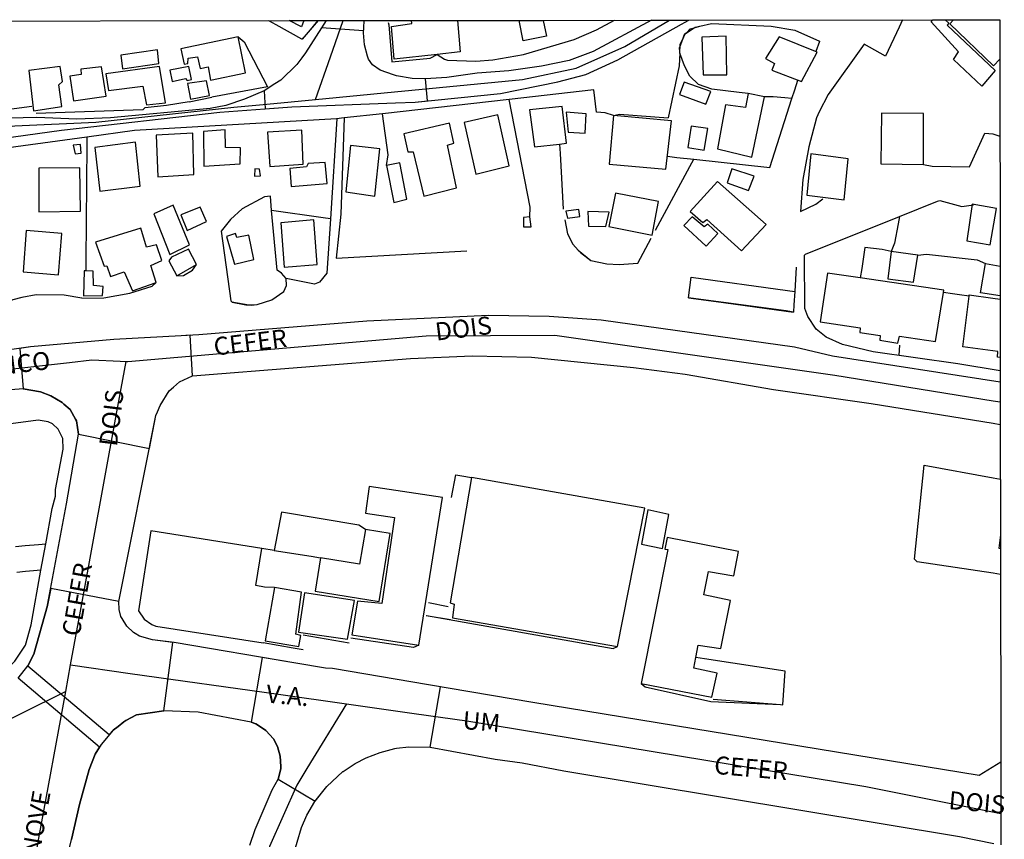
# Model space of a CAD drawing. Extents: x 183123 to 185537, y 1671509 to 1674286.
# Drawn here: x 185397 to 185534, y 1674172 to 1674286 of the extents above; entities that cross this region are included whole.
import ezdxf
from ezdxf.enums import TextEntityAlignment as Align

# ---------------------------------------------------------------- set-up
doc = ezdxf.new("R2010")
doc.units = 0
doc.header["$MEASUREMENT"] = 0
doc.layers.get('0').update_dxf_attribs({"linetype": 'CONTINUOUS'})
for name, color, linetype in [('V-CRUZAMENTO', 1, 'CONTINUOUS'), ('V-EDIFICACAO', 2, 'CONTINUOUS'), ('V-EDIFICACAO_IDENTIFICADA', 40, 'CONTINUOUS'), ('V-EIXO_DE_LOGRADOURO', 3, 'CONTINUOUS'), ('V-LOTE', 1, 'CONTINUOUS'), ('V-NOME_DOS_LOGRADOUROS', 7, 'CONTINUOUS'), ('V-QUADRA', 2, 'CONTINUOUS'), ('V-TESTADA', 210, 'CONTINUOUS'), ('X-LIMITE_5000', 1, 'CONTINUOUS')]:
    doc.layers.add(name, color=color, linetype=linetype)

# ---------------------------------------------------------------- blocks, each defined once
blk = doc.blocks.new('872GIIP_img_geo')
at = {"layer": 'V-CRUZAMENTO'}
for points in [[(185453.65, 1674277.81), (185451.82, 1674277.89), (185449.62, 1674278.24), (185449.2, 1674278.38), (185447.34, 1674279.01), (185446.28, 1674279.75), (185445.72, 1674280.57), (185445.6, 1674281), (185445.18, 1674282.55), (185445.01, 1674284.25), (185445.03, 1674284.51), (185439.18, 1674284.93), (185436.94, 1674281.43), (185436.44, 1674280.77), (185435.74, 1674279.83), (185433.52, 1674277.66), (185432.67, 1674277.11), (185431.17, 1674276.15), (185431.35, 1674273.65), (185435.05, 1674273.92), (185449.49, 1674274.47), (185452.23, 1674274.57), (185453.96, 1674274.74)], [(185417.96, 1674234.37), (185418.55, 1674234.88), (185419.4, 1674235.6), (185421.21, 1674236.46), (185420.9, 1674242.1), (185419.63, 1674242.03), (185410.22, 1674241.51), (185404.44, 1674240.99), (185398.64, 1674240.47), (185397.13, 1674240.26), (185397.63, 1674234.65), (185400.04, 1674234.22), (185401.47, 1674233.66), (185403.04, 1674232.73), (185403.28, 1674232.52), (185404.16, 1674231.77), (185404.9, 1674230.43), (185405.04, 1674230.17), (185405.3, 1674228.32), (185415.19, 1674226.35), (185416.1, 1674230.95), (185416.32, 1674231.45), (185416.7, 1674232.33)], [(185418.45, 1674199.33), (185415.65, 1674199.69), (185413.82, 1674200.18), (185413.22, 1674200.56), (185413, 1674200.7), (185412.03, 1674201.56), (185411.41, 1674202.63), (185411.23, 1674202.94), (185410.99, 1674203.89), (185410.95, 1674205.04), (185401.44, 1674206.83), (185401.01, 1674204.52), (185400.99, 1674204.45), (185399.11, 1674197.66), (185398.27, 1674196.07), (185409.61, 1674186.47), (185410.13, 1674187.08), (185410.83, 1674187.62), (185411.64, 1674188.24), (185411.9, 1674188.44), (185413.41, 1674189.25), (185417.2, 1674189.77)], [(185455.74, 1674193.13), (185454.07, 1674193.41), (185440.72, 1674195.68), (185439.75, 1674195.72), (185435.58, 1674196.43), (185430.89, 1674197.23), (185429.36, 1674188.22), (185430.05, 1674187.96), (185430.69, 1674187.54), (185431.41, 1674187.06), (185432.51, 1674185.87), (185433.06, 1674184.82), (185433.43, 1674183.48), (185433.49, 1674182.04), (185433.5, 1674181.71), (185433.15, 1674180.27), (185438.31, 1674177.21), (185439.9, 1674179.26), (185442.17, 1674181.33), (185442.18, 1674181.34), (185443.85, 1674182.46), (185445.41, 1674183.26), (185447.33, 1674183.99), (185449.41, 1674184.56), (185449.63, 1674184.58), (185451.35, 1674184.77), (185454.32, 1674184.73)]]:
    blk.add_lwpolyline(points, close=True, dxfattribs=at)
blk.add_lwpolyline([(185394.74, 1674170.81), (185403.62, 1674168.76), (185404.34, 1674171.87), (185405.47, 1674176.76), (185406.81, 1674181.63), (185407.65, 1674183.76), (185408.24, 1674184.74), (185396.89, 1674194.36)], dxfattribs=at)
at = {"layer": 'V-EDIFICACAO'}
for points in [[(185436.73, 1674285.93), (185436.38, 1674285.08), (185434.66, 1674285.93)], [(185458.15, 1674285.96), (185458.51, 1674281.57), (185455.31, 1674281.21), (185449.31, 1674280.55), (185448.91, 1674285.11), (185451.76, 1674285.52), (185451.74, 1674285.95)], [(185470.08, 1674285.97), (185470.52, 1674283.77), (185470.52, 1674283.77), (185467.28, 1674283.13), (185466.71, 1674285.97)], [(185526.07, 1674286.05), (185526.61, 1674285.6), (185526.38, 1674285.32), (185533.04, 1674278.99), (185531.19, 1674276.81), (185527.22, 1674280.51), (185527.92, 1674281.57), (185524.11, 1674285.77), (185524.38, 1674286.05)], [(185533.7, 1674280.58), (185532.83, 1674279.65), (185526.74, 1674285.48), (185527.23, 1674286.05)], [(185533.75, 1674247.58), (185533.75, 1674247.58), (185531.01, 1674248), (185531.68, 1674252.12), (185533.74, 1674251.73)], [(185533.76, 1674239.02), (185533.36, 1674239.06), (185533.4, 1674239.86), (185528.53, 1674240.51), (185529.41, 1674247.54), (185529.43, 1674247.72), (185532.74, 1674247.27), (185533.74, 1674247.14)]]:
    blk.add_lwpolyline(points, dxfattribs=at)
for points in [[(185419.58, 1674282.01), (185420.06, 1674279.87), (185420.55, 1674279.97), (185420.59, 1674280.72), (185421.92, 1674280.89), (185422.29, 1674279.26), (185423.37, 1674279.5), (185423.73, 1674277.63), (185428.58, 1674278.68), (185427.55, 1674283.67), (185419.58, 1674282.01)], [(185492.19, 1674283.64), (185492.36, 1674278.38), (185495.65, 1674278.4), (185495.58, 1674283.77), (185492.19, 1674283.64)], [(185506.04, 1674277.47), (185506.04, 1674277.47), (185508.26, 1674281.56), (185508.26, 1674281.56), (185502.95, 1674283.69), (185501.06, 1674280.64), (185502.31, 1674279.97), (185501.93, 1674279.05)], [(185411.21, 1674281.14), (185411.44, 1674279.23), (185416.51, 1674279.95), (185416.32, 1674281.84), (185411.21, 1674281.14)], [(185398.38, 1674278.98), (185399.07, 1674273.36), (185402.98, 1674273.98), (185402.59, 1674276.97), (185403.08, 1674277.43), (185402.78, 1674279.53), (185398.38, 1674278.98)], [(185405.62, 1674279.15), (185405.71, 1674278.41), (185404.11, 1674278.2), (185404.63, 1674274.78), (185409.19, 1674275.4), (185408.53, 1674279.48), (185405.62, 1674279.15)], [(185409.11, 1674278.52), (185409.48, 1674276.22), (185414.26, 1674276.79), (185414.8, 1674274.18), (185417.42, 1674274.49), (185416.62, 1674279.54), (185409.11, 1674278.52)], [(185418.05, 1674279.01), (185418.35, 1674277.47), (185420.21, 1674277.87), (185420.47, 1674277.58), (185421.08, 1674277.71), (185420.69, 1674279.55), (185418.05, 1674279.01)], [(185420.51, 1674277.15), (185420.93, 1674274.99), (185423.59, 1674275.5), (185423.15, 1674277.56), (185420.51, 1674277.15)], [(185489.73, 1674277.35), (185489.04, 1674275.64), (185492.74, 1674274.31), (185493.43, 1674276.05), (185489.73, 1674277.35)], [(185495.47, 1674274.22), (185494.34, 1674268.08), (185499.14, 1674266.93), (185500.89, 1674275.32), (185498.65, 1674275.76), (185498.25, 1674273.83), (185495.47, 1674274.22)], [(185472.35, 1674268.74), (185473.33, 1674268.85), (185472.73, 1674273.97), (185468.18, 1674273.5), (185468.87, 1674268.36)], [(185459.04, 1674271.72), (185460.69, 1674264.56), (185465.32, 1674265.69), (185463.77, 1674272.81), (185459.04, 1674271.72)], [(185473.27, 1674273.18), (185473.57, 1674270.38), (185475.93, 1674270.25), (185476.06, 1674272.96), (185473.27, 1674273.18)], [(185487.95, 1674271.98), (185487.95, 1674271.98), (185479.87, 1674272.71), (185479.87, 1674272.71), (185479.87, 1674272.71), (185479.24, 1674265.95), (185487.16, 1674265.26)], [(185517.19, 1674273.04), (185517.12, 1674265.98), (185523.04, 1674265.9), (185523.08, 1674273.01), (185517.19, 1674273.04)], [(185422.74, 1674270.51), (185422.79, 1674265.68), (185427.83, 1674265.98), (185427.89, 1674268.22), (185425.81, 1674268.24), (185425.77, 1674270.7), (185422.74, 1674270.51)], [(185431.66, 1674270.39), (185431.98, 1674265.61), (185436.64, 1674265.92), (185436.43, 1674270.65), (185431.66, 1674270.39)], [(185450.67, 1674270.18), (185451.23, 1674267.65), (185451.95, 1674267.64), (185453.45, 1674261.5), (185458, 1674262.66), (185456.73, 1674268.57), (185457.6, 1674268.84), (185457, 1674271.63), (185450.67, 1674270.18)], [(185490.68, 1674271.25), (185490.21, 1674268.26), (185492.5, 1674267.88), (185493, 1674270.91), (185490.68, 1674271.25)], [(185416.14, 1674269.97), (185416.37, 1674264.17), (185421.39, 1674264.52), (185421.25, 1674270.26), (185416.14, 1674269.97)], [(185404.59, 1674268.59), (185404.85, 1674267.37), (185405.71, 1674267.46), (185405.6, 1674268.66), (185404.59, 1674268.59)], [(185407.61, 1674268.27), (185408.29, 1674262.16), (185413.89, 1674262.89), (185413.24, 1674268.98), (185407.61, 1674268.27)], [(185443.21, 1674268.54), (185442.57, 1674262.06), (185446.6, 1674261.5), (185447.3, 1674268.08), (185443.21, 1674268.54)], [(185507.37, 1674267.38), (185506.82, 1674261.64), (185512.01, 1674260.99), (185512.57, 1674266.66), (185507.37, 1674267.38)], [(185399.8, 1674265.39), (185399.78, 1674259.32), (185405.61, 1674259.4), (185405.52, 1674265.41), (185399.8, 1674265.39)], [(185429.9, 1674265.27), (185429.83, 1674264.28), (185430.68, 1674264.3), (185430.55, 1674265.26), (185429.9, 1674265.27)], [(185434.78, 1674265.31), (185434.93, 1674262.84), (185439.96, 1674263.24), (185439.7, 1674266.15), (185437.32, 1674266.02), (185437.1, 1674265.55), (185434.78, 1674265.31)], [(185448.24, 1674265.75), (185448.24, 1674265.75), (185449.26, 1674260.59), (185451.05, 1674261.05), (185450.1, 1674266.12), (185450.1, 1674266.12), (185448.24, 1674265.75)], [(185496.34, 1674265.27), (185495.72, 1674263.35), (185498.66, 1674262.28), (185499.47, 1674264.28), (185496.34, 1674265.27)], [(185494.35, 1674263.53), (185490.55, 1674259.33), (185492.33, 1674257.79), (185492.86, 1674258.21), (185497.72, 1674253.87), (185501.15, 1674257.52), (185494.35, 1674263.53)], [(185480.13, 1674261.88), (185479.21, 1674257.24), (185485.25, 1674256.07), (185486.13, 1674260.73), (185480.13, 1674261.88)], [(185418.53, 1674260.24), (185415.8, 1674259.02), (185418.04, 1674253.35), (185420.79, 1674254.72), (185418.53, 1674260.24)], [(185419.59, 1674258.86), (185420.45, 1674256.71), (185423.16, 1674257.93), (185422.25, 1674259.95), (185419.59, 1674258.86)], [(185473.22, 1674259.38), (185473.44, 1674258.4), (185475.18, 1674258.65), (185475.05, 1674259.64), (185473.22, 1674259.38)], [(185529.86, 1674260.35), (185529.86, 1674260.35), (185529.09, 1674255.25), (185532.37, 1674254.69), (185533.22, 1674259.74), (185529.86, 1674260.35), (185529.86, 1674260.35)], [(185467.32, 1674258.5), (185467.31, 1674257.21), (185468.37, 1674257.23), (185468.2, 1674258.59), (185467.32, 1674258.5)], [(185476.28, 1674259.33), (185476.39, 1674257.29), (185478.8, 1674257.27), (185479.25, 1674259.24), (185476.28, 1674259.33)], [(185492.5, 1674257.2), (185490.84, 1674258.6), (185489.65, 1674257.39), (185492.8, 1674254.52), (185494.42, 1674256.29), (185493, 1674257.57), (185492.5, 1674257.2)], [(185407.69, 1674255.06), (185408.88, 1674251.73), (185409.27, 1674251.77), (185409.78, 1674250.31), (185411.68, 1674250.93), (185412.83, 1674248.31), (185416.12, 1674249.44), (185415.41, 1674251.81), (185416.91, 1674252.52), (185416.2, 1674254.68), (185414.8, 1674254.37), (185413.98, 1674257.01), (185407.69, 1674255.06)], [(185433.51, 1674257.76), (185433.96, 1674251.58), (185438.59, 1674251.95), (185438.09, 1674258.17), (185433.51, 1674257.76)], [(185398.04, 1674256.68), (185397.61, 1674250.96), (185402.54, 1674250.52), (185402.98, 1674256.29), (185398.04, 1674256.68)], [(185427.39, 1674255.74), (185427.2, 1674256.27), (185425.96, 1674255.87), (185427.07, 1674251.99), (185429.75, 1674252.66), (185429.06, 1674256.05), (185427.39, 1674255.74)], [(185418.26, 1674253), (185417.91, 1674252.45), (185419.01, 1674250.38), (185421.74, 1674251.94), (185420.63, 1674254.11), (185418.26, 1674253)], [(185518.57, 1674253.79), (185518.57, 1674253.79), (185518.11, 1674249.96), (185521.66, 1674249.49), (185522.27, 1674253.24), (185518.57, 1674253.79), (185518.57, 1674253.79)], [(185406.34, 1674251.08), (185406.1, 1674251.09), (185406.03, 1674247.59), (185408.66, 1674247.64), (185408.76, 1674248.89), (185407.4, 1674249.05), (185407.37, 1674251.04)], [(185525.84, 1674248.07), (185525.89, 1674248.4), (185514.24, 1674250.09), (185509.69, 1674250.75), (185508.67, 1674243.97), (185514.24, 1674243.15), (185514.19, 1674242.49), (185517.04, 1674242.05), (185516.98, 1674241.41), (185519.5, 1674240.98), (185519.71, 1674242), (185519.71, 1674242), (185524.72, 1674241.24)], [(185460.07, 1674222.28), (185460.07, 1674222.28), (185457.1, 1674204.85), (185457.65, 1674204.64), (185457.42, 1674202.76), (185480.43, 1674198.74), (185484.24, 1674218), (185460.07, 1674222.28), (185460.07, 1674222.28)], [(185445.84, 1674221.03), (185445.29, 1674217.33), (185449.36, 1674216.7), (185447.6, 1674204.74), (185444.18, 1674205.08), (185443.39, 1674200.36), (185443.39, 1674200.36), (185452.72, 1674198.92), (185456.03, 1674219.5), (185445.84, 1674221.03)], [(185484.65, 1674217.79), (185483.78, 1674213.01), (185486.68, 1674212.41), (185487.58, 1674217.16), (185484.65, 1674217.79)], [(185445.33, 1674215.04), (185445.33, 1674215.04), (185444.49, 1674210.2), (185439.04, 1674211.08), (185438.31, 1674206.45), (185447.21, 1674205.03), (185448.73, 1674214.48), (185445.33, 1674215.04), (185445.33, 1674215.04)], [(185491.35, 1674197.2), (185491.68, 1674198.93), (185494.81, 1674198.46), (185496.15, 1674205.18), (185492.46, 1674205.93), (185493.1, 1674209.2), (185496.61, 1674208.6), (185497.27, 1674211.99), (185487.33, 1674213.94), (185487, 1674212.31), (185487.45, 1674212.24), (185483.7, 1674193.6), (185493.58, 1674191.7), (185494.33, 1674195.03), (185491.06, 1674195.72)], [(185432.61, 1674206.96), (185432.61, 1674206.96), (185431.34, 1674199.55), (185436.04, 1674198.73), (185436.31, 1674200.29), (185435.6, 1674200.47), (185436.39, 1674206.33), (185432.61, 1674206.96), (185432.61, 1674206.96)], [(185436.79, 1674206.22), (185435.98, 1674200.77), (185442.8, 1674199.75), (185443.76, 1674205.18), (185436.79, 1674206.22)]]:
    blk.add_lwpolyline(points, close=True, dxfattribs=at)
at = {"layer": 'V-EDIFICACAO_IDENTIFICADA'}
blk.add_lwpolyline([(185533.78, 1674214.31), (185533.57, 1674212.44), (185533.57, 1674212.44), (185533.79, 1674212.4)], dxfattribs=at)
at = {"layer": 'V-EIXO_DE_LOGRADOURO'}
for points in [[(185440.43, 1674280.87), (185442.21, 1674285.94)], [(185449.37, 1674276.02), (185467.18, 1674277.73), (185474.68, 1674279.33), (185481.46, 1674282.31), (185487.65, 1674285.99)], [(185438.35, 1674274.96), (185440.43, 1674280.87)], [(185431.55, 1674274.31), (185438.35, 1674274.96)], [(185438.35, 1674274.96), (185449.37, 1674276.02)], [(185355.77, 1674265.79), (185359.57, 1674266.41), (185396.45, 1674271.26), (185407.71, 1674271.8), (185426.94, 1674273.87), (185431.55, 1674274.31)], [(185419.18, 1674239.06), (185453.74, 1674242.03), (185471.69, 1674242.1), (185510.7, 1674236.54), (185532.76, 1674232.97)], [(185412.17, 1674238.46), (185419.18, 1674239.06)], [(185375.43, 1674233.07), (185386.54, 1674236.37), (185404.08, 1674238.33)], [(185404.08, 1674238.33), (185407.16, 1674238.68), (185411.14, 1674238.5), (185412.17, 1674238.46)], [(185410.58, 1674230.94), (185411.95, 1674238.44), (185412.17, 1674238.46)], [(185532.76, 1674232.97), (185533.76, 1674232.81)], [(185405.59, 1674203.65), (185410.58, 1674230.94)], [(185404.22, 1674196.18), (185405.59, 1674203.65)], [(185403.55, 1674192.5), (185404.22, 1674196.18)], [(185404.22, 1674196.18), (185412.51, 1674195.01)], [(185412.51, 1674195.01), (185433.19, 1674192.09)], [(185403.55, 1674192.5), (185390.87, 1674186.22)], [(185399.81, 1674172.05), (185403.55, 1674192.5)], [(185433.19, 1674192.09), (185442.64, 1674190.76)], [(185442.64, 1674190.76), (185437.12, 1674181.74)], [(185442.64, 1674190.76), (185452.07, 1674189.43)], [(185452.07, 1674189.43), (185459.42, 1674188.39), (185515.03, 1674179.24), (185533.84, 1674175.51)], [(185437.12, 1674181.74), (185435.72, 1674179.45), (185431.93, 1674170.91), (185430.71, 1674162.92), (185431.79, 1674152.48), (185450.81, 1674034.24), (185459.48, 1673974.48), (185460.02, 1673967.57), (185459, 1673961.13), (185441.39, 1673930.51), (185429.13, 1673907), (185423.04, 1673899.82), (185418.23, 1673895.55), (185233.4, 1673832.47), (185216.59, 1673826.6)], [(185402.02, 1674085.28), (185395.36, 1674129.82), (185393.8, 1674141.54), (185394.89, 1674151.3), (185399.09, 1674168.1), (185399.81, 1674172.05)]]:
    blk.add_lwpolyline(points, dxfattribs=at)
at = {"layer": 'V-LOTE'}
for points in [[(185436.46, 1674283.35), (185432.87, 1674285.36), (185431.86, 1674285.92)], [(185438.7, 1674285.93), (185436.47, 1674283.35), (185436.46, 1674283.35)], [(185455.31, 1674281.21), (185456.31, 1674280.56), (185456.75, 1674280.43), (185460.69, 1674280.27), (185463.07, 1674280.48), (185467.34, 1674281.23), (185474.37, 1674283.31), (185477.49, 1674284.63), (185480, 1674285.99)], [(185520.14, 1674286.05), (185519.67, 1674285.04), (185517.75, 1674280.99), (185514.79, 1674282.65), (185509.8, 1674275.63), (185508.51, 1674273.22), (185508.16, 1674272.38), (185507.1, 1674268.35), (185506.24, 1674263.82), (185505.94, 1674259.35), (185508.07, 1674260.37), (185509.03, 1674261.13)], [(185490.04, 1674284.25), (185491.1, 1674284.94)], [(185491.1, 1674284.94), (185491.25, 1674285.04), (185491.88, 1674285.18)], [(185491.88, 1674285.18), (185493.5, 1674285.53), (185501.84, 1674285.16), (185505.13, 1674284.59), (185508.59, 1674283.07), (185508.57, 1674283.02), (185508.05, 1674281.65)], [(185427.55, 1674283.67), (185428.4, 1674282.98), (185431.63, 1674276.71)], [(185489.15, 1674282.36), (185489.16, 1674282.66), (185489.51, 1674283.36)], [(185489.51, 1674283.36), (185489.87, 1674284.08)], [(185489.87, 1674284.08), (185489.92, 1674284.17), (185490.04, 1674284.25)], [(185489.13, 1674281.42), (185489.13, 1674281.63), (185489.15, 1674282.36)], [(185489.13, 1674281.42), (185489.01, 1674279.63), (185487.46, 1674272.39)], [(185498.65, 1674275.76), (185497.36, 1674275.93), (185493.56, 1674276.4), (185491.73, 1674277.03), (185490.5, 1674278.21), (185489.75, 1674279.63), (185489.13, 1674281.42)], [(185504.73, 1674275.07), (185505.13, 1674276.3), (185505.56, 1674277.65)], [(185431.63, 1674276.71), (185423.91, 1674275.27)], [(185477.13, 1674276.27), (185465.35, 1674274.95)], [(185477.49, 1674273.2), (185477.13, 1674276.27)], [(185465.35, 1674274.95), (185447.66, 1674272.97)], [(185468.2, 1674258.59), (185468.24, 1674259.96), (185465.35, 1674274.95)], [(185491.06, 1674266.62), (185501.65, 1674265.47), (185504.73, 1674275.07)], [(185504.73, 1674275.07), (185503.73, 1674275.16), (185502.13, 1674275.32), (185500.89, 1674275.32)], [(185398.83, 1674273.97), (185383.3, 1674271.93)], [(185414.63, 1674273.82), (185414.28, 1674273.5), (185399.4, 1674272.99)], [(185420.73, 1674274.64), (185417.58, 1674274.13)], [(185442.33, 1674272.37), (185441.27, 1674272.25), (185413.12, 1674270.63), (185406.5, 1674269.72)], [(185441.31, 1674272.25), (185440.42, 1674258.32)], [(185442.33, 1674272.37), (185441.86, 1674258.99), (185441.22, 1674252.82)], [(185447.66, 1674272.97), (185442.33, 1674272.37)], [(185448.24, 1674265.75), (185448.49, 1674267.24), (185447.66, 1674272.97)], [(185479.87, 1674272.71), (185478.71, 1674273.07), (185477.49, 1674273.2)], [(185406.5, 1674269.72), (185392.45, 1674267.78), (185390.51, 1674267.58)], [(185406.5, 1674269.72), (185406.49, 1674268.69), (185406.35, 1674252.5), (185406.34, 1674251.08)], [(185523.04, 1674265.9), (185524.25, 1674265.65), (185529.47, 1674265.57), (185531.61, 1674270.26), (185532.71, 1674270.15), (185533.71, 1674269.86)], [(185472.35, 1674268.74), (185472.42, 1674267.43), (185472.83, 1674259.69)], [(185485.71, 1674256.74), (185490.52, 1674265.62), (185491.06, 1674266.62)], [(185487.37, 1674267.03), (185488.69, 1674266.88), (185491.06, 1674266.62)], [(185432.22, 1674259.49), (185432.06, 1674261.48), (185431.24, 1674261.39), (185428.11, 1674259.72), (185426.51, 1674258.23), (185425.22, 1674256.61), (185426.55, 1674246.9), (185426.67, 1674246.78)], [(185519.71, 1674258.66), (185525.02, 1674260.8), (185525.35, 1674260.86), (185528.42, 1674260.05), (185530.04, 1674260.29)], [(185440.42, 1674258.32), (185439.42, 1674258.46), (185432.22, 1674259.49)], [(185434.26, 1674250), (185433.6, 1674250.77), (185432.99, 1674251.16), (185432.22, 1674259.49)], [(185440.42, 1674258.32), (185439.94, 1674250.75)], [(185506.93, 1674244.7), (185506.51, 1674245.82), (185506.5, 1674253.28), (185506.61, 1674253.4), (185519.71, 1674258.66)], [(185519.71, 1674258.66), (185519.52, 1674257.63), (185519.02, 1674254.93), (185518.57, 1674253.79)], [(185473.09, 1674258.16), (185473.46, 1674256.21), (185474.19, 1674254.78), (185474.94, 1674253.96)], [(185483.25, 1674252.13), (185485.13, 1674255.63)], [(185518.57, 1674253.79), (185517.3, 1674254.04), (185514.9, 1674254.32), (185514.45, 1674251.41), (185514.24, 1674250.09)], [(185441.22, 1674252.82), (185459.41, 1674253.86)], [(185474.94, 1674253.96), (185475.25, 1674253.62), (185476.73, 1674252.51)], [(185522.27, 1674253.24), (185523.46, 1674253.38), (185530.55, 1674252.6), (185531.68, 1674252.12)], [(185476.73, 1674252.51), (185478.94, 1674252.07), (185480.66, 1674251.98), (185483.25, 1674252.13)], [(185505.34, 1674251.57), (185505.12, 1674248.2)], [(185439.94, 1674250.75), (185438.89, 1674249.5), (185438.19, 1674249.2), (185434.26, 1674250)], [(185434.28, 1674249.03), (185434.26, 1674250)], [(185490.3, 1674247.33), (185490.68, 1674250.18), (185504.12, 1674248.34), (185505.12, 1674248.2)], [(185430.22, 1674246.4), (185432.25, 1674247.04), (185433.94, 1674248.19), (185434.28, 1674249.03)], [(185405.78, 1674247.25), (185403.34, 1674247.67), (185399.44, 1674247.72), (185397.41, 1674247.37), (185396.16, 1674247.02), (185388.25, 1674243.21)], [(185408.87, 1674247.34), (185412.47, 1674247.95)], [(185495.18, 1674246.67), (185490.3, 1674247.32), (185490.3, 1674247.33)], [(185505.12, 1674248.2), (185505, 1674246.33), (185504.94, 1674245.33)], [(185529.41, 1674247.54), (185528.1, 1674247.74), (185527.1, 1674247.88), (185525.84, 1674248.07)], [(185426.67, 1674246.78), (185426.73, 1674246.72), (185428.63, 1674246.33), (185429.06, 1674246.35)], [(185429.06, 1674246.35), (185430.22, 1674246.4)], [(185504.94, 1674245.33), (185503.94, 1674245.49), (185495.18, 1674246.67)], [(185533.75, 1674237.16), (185527.83, 1674238.14), (185516.06, 1674239.78), (185511.79, 1674240.82), (185509.5, 1674241.83), (185508.12, 1674242.95), (185506.93, 1674244.7)], [(185519.74, 1674240.71), (185519.61, 1674239.31)], [(185400.75, 1674213.05), (185401.64, 1674217.97), (185402.09, 1674219.71), (185402.11, 1674220.6), (185403.19, 1674226.25), (185403.15, 1674227.73), (185402.5, 1674229.01), (185401.68, 1674229.76), (185401.08, 1674230.06), (185399.7, 1674230.27), (185381.91, 1674227.93), (185380.91, 1674227.8)], [(185533.8, 1674208.8), (185532.79, 1674208.95), (185522.16, 1674210.55), (185521.81, 1674210.9), (185523.17, 1674224.03), (185532.77, 1674222.24), (185533.78, 1674222.05)], [(185457.28, 1674219.5), (185457.88, 1674222.66)], [(185457.88, 1674222.66), (185458.72, 1674222.53), (185460.07, 1674222.28)], [(185433.62, 1674217.45), (185432.6, 1674212.14)], [(185445.33, 1674215.04), (185444.38, 1674215.65), (185433.62, 1674217.45)], [(185415.39, 1674214.86), (185413.68, 1674203.71), (185414.48, 1674202.58), (185415.52, 1674201.8), (185416.08, 1674201.58), (185431.04, 1674199.26)], [(185430.86, 1674212.42), (185415.39, 1674214.86)], [(185396.56, 1674212.69), (185397.87, 1674212.81), (185399.74, 1674212.96), (185400.75, 1674213.05)], [(185400.08, 1674209.38), (185400.75, 1674213.05)], [(185432.61, 1674206.96), (185431.22, 1674207.02), (185430.01, 1674207.27), (185430.86, 1674212.42)], [(185432.6, 1674212.14), (185430.86, 1674212.42)], [(185432.6, 1674212.14), (185437.76, 1674211.33), (185439.04, 1674211.08)], [(185391.44, 1674192.53), (185392.3, 1674193.04), (185393.67, 1674193.86), (185396.44, 1674196.73), (185397.91, 1674198.93), (185398.7, 1674201.76), (185400.08, 1674209.38)], [(185400.08, 1674209.38), (185399.06, 1674209.29), (185397.95, 1674209.19), (185396.72, 1674209.08)], [(185454.1, 1674204.89), (185456.84, 1674204.31)], [(185457.16, 1674202.45), (185453.74, 1674203)], [(185503.45, 1674190.64), (185503.79, 1674195.31), (185492.55, 1674197.02), (185491.35, 1674197.2)], [(185493.77, 1674191.41), (185503.15, 1674190.65)]]:
    blk.add_lwpolyline(points, dxfattribs=at)
at = {"layer": 'V-QUADRA'}
for points in [[(185439.82, 1674285.94), (185439.18, 1674284.93), (185436.94, 1674281.43), (185436.44, 1674280.77), (185435.74, 1674279.83), (185433.52, 1674277.66), (185432.67, 1674277.11), (185431.17, 1674276.15), (185428.43, 1674274.97), (185425.87, 1674274.12), (185423.65, 1674273.69), (185409.79, 1674272.39), (185405.07, 1674272.2), (185399.53, 1674272.44), (185393.71, 1674272.31)], [(185533.76, 1674235.59), (185510.39, 1674239.18), (185505.09, 1674240.46), (185478.16, 1674244.2), (185470.92, 1674244.74), (185462.43, 1674244.87), (185445.48, 1674244.05), (185422.09, 1674242.17), (185419.63, 1674242.03), (185410.22, 1674241.51), (185404.44, 1674240.99), (185398.64, 1674240.47), (185387.54, 1674238.92)], [(185372.47, 1674266.47), (185402.93, 1674270.69), (185425.01, 1674273.19), (185431.28, 1674273.65), (185435.05, 1674273.92), (185449.49, 1674274.47), (185452.23, 1674274.57), (185464.11, 1674275.76), (185472.13, 1674277.42), (185476.03, 1674278.43), (185480.49, 1674280.45), (185489.33, 1674285.44), (185490.34, 1674286.01)], [(185485.15, 1674286), (185477.04, 1674281.64), (185473.68, 1674280.39), (185469.84, 1674279.57), (185465.29, 1674278.93), (185460.87, 1674278.62), (185456.65, 1674278.02), (185453.65, 1674277.81), (185451.82, 1674277.89), (185449.62, 1674278.24), (185449.2, 1674278.38), (185447.34, 1674279.01), (185446.28, 1674279.75), (185445.72, 1674280.57), (185445.6, 1674281), (185445.18, 1674282.55), (185445.01, 1674284.25), (185445.06, 1674284.94), (185445.14, 1674285.94)], [(185533.83, 1674182.63), (185530.82, 1674180.8), (185468.64, 1674190.94), (185454.07, 1674193.41), (185440.72, 1674195.68), (185439.75, 1674195.72), (185435.58, 1674196.43), (185418.64, 1674199.3), (185415.65, 1674199.69), (185413.82, 1674200.18), (185413.22, 1674200.56), (185413, 1674200.7), (185412.03, 1674201.56), (185411.41, 1674202.63), (185411.23, 1674202.94), (185410.99, 1674203.89), (185410.95, 1674205.04), (185416.1, 1674230.95), (185416.32, 1674231.45), (185416.7, 1674232.33), (185417.96, 1674234.37), (185418.55, 1674234.88), (185419.4, 1674235.6), (185421.21, 1674236.46), (185451.56, 1674238.88), (185460.16, 1674239.22), (185468.42, 1674239.05), (185482.65, 1674237.63), (185489.85, 1674236.68), (185502.17, 1674234.54), (185515.76, 1674232.58), (185532.76, 1674229.85), (185533.76, 1674229.69)], [(185396.89, 1674194.36), (185398.27, 1674196.07), (185399.11, 1674197.66), (185400.99, 1674204.45), (185401.01, 1674204.52), (185403.66, 1674218.62), (185405.3, 1674228.32), (185405.04, 1674230.17), (185404.9, 1674230.43), (185404.16, 1674231.77), (185403.28, 1674232.52), (185403.04, 1674232.73), (185401.47, 1674233.66), (185400.04, 1674234.22), (185397.63, 1674234.65), (185394.74, 1674234.43)], [(185429.19, 1674171.08), (185429.94, 1674173.26), (185432.31, 1674178.8), (185433.15, 1674180.27), (185433.5, 1674181.71), (185433.49, 1674182.04), (185433.43, 1674183.48), (185433.06, 1674184.82), (185432.51, 1674185.87), (185431.41, 1674187.06), (185430.69, 1674187.54), (185430.05, 1674187.96), (185429.36, 1674188.22), (185421.99, 1674189.6), (185417.2, 1674189.77), (185413.41, 1674189.25), (185411.9, 1674188.44), (185411.64, 1674188.24), (185410.83, 1674187.62), (185410.13, 1674187.08), (185408.47, 1674185.12), (185407.65, 1674183.76), (185406.81, 1674181.63), (185405.47, 1674176.76), (185404.34, 1674171.87)], [(185435.18, 1674169.43), (185436.38, 1674173.54), (185437.14, 1674175.25), (185438.26, 1674177.14), (185439.9, 1674179.26), (185442.17, 1674181.33), (185442.18, 1674181.34), (185443.85, 1674182.46), (185445.41, 1674183.26), (185447.33, 1674183.99), (185449.41, 1674184.56), (185449.63, 1674184.58), (185451.35, 1674184.77), (185454.32, 1674184.73), (185463.39, 1674183.05), (185467.15, 1674182.53), (185472.95, 1674181.45), (185528.06, 1674172.27), (185532.84, 1674171.33)]]:
    blk.add_lwpolyline(points, dxfattribs=at)
at = {"layer": 'V-TESTADA'}
for points in [[(185436.46, 1674283.35), (185437.39, 1674284.37), (185438.7, 1674285.93)], [(185448.47, 1674285.67), (185448.58, 1674285.35), (185449, 1674280.21), (185454.31, 1674280.72), (185455.31, 1674281.21)], [(185490.04, 1674284.25), (185490.56, 1674284.78), (185491.1, 1674284.94)], [(185491.1, 1674284.94), (185491.88, 1674285.18)], [(185489.15, 1674282.36), (185489.51, 1674283.36)], [(185489.51, 1674283.36), (185489.71, 1674283.91), (185489.87, 1674284.08)], [(185489.87, 1674284.08), (185490.04, 1674284.25)], [(185489.13, 1674281.42), (185489.11, 1674281.63), (185489.07, 1674282.13), (185489.15, 1674282.36)], [(185420.73, 1674274.64), (185423.91, 1674275.27)], [(185417.59, 1674274.13), (185414.59, 1674273.78)], [(185479.87, 1674272.71), (185478.71, 1674273.07), (185477.49, 1674273.2)], [(185479.87, 1674272.71), (185480.71, 1674272.89), (185487.46, 1674272.39)], [(185474.94, 1674253.96), (185476.73, 1674252.51)], [(185419.01, 1674250.38), (185419.93, 1674250.42), (185421.18, 1674251.17), (185421.74, 1674251.94)], [(185412.47, 1674247.95), (185415.56, 1674248.92), (185416.12, 1674249.44)], [(185405.78, 1674247.25), (185408.87, 1674247.34)], [(185490.3, 1674247.33), (185495.18, 1674246.67)], [(185426.67, 1674246.78), (185429.06, 1674246.35)], [(185429.06, 1674246.35), (185429.38, 1674246.29), (185430.22, 1674246.4)], [(185495.18, 1674246.67), (185503.94, 1674245.48), (185504.94, 1674245.33)], [(185453.79, 1674203.08), (185479.84, 1674198.45), (185480.43, 1674198.74)], [(185436.6, 1674198.28), (185435.23, 1674198.53), (185431.04, 1674199.26)], [(185443.04, 1674199.22), (185436.6, 1674200.31)], [(185452.72, 1674198.92), (185452.02, 1674198.61), (185443.28, 1674199.91)], [(185483.7, 1674193.6), (185484.3, 1674193.14), (185493.45, 1674191.1), (185503.15, 1674190.65)], [(185503.15, 1674190.65), (185503.45, 1674190.64)]]:
    blk.add_lwpolyline(points, dxfattribs=at)
at = {"layer": 'X-LIMITE_5000', "linetype": 'Continuous'}
blk.add_lwpolyline([(185381.88, 1674285.86), (185434.8, 1674285.93), (185436.8, 1674285.93), (185439.82, 1674285.94), (185442.21, 1674285.94), (185445.14, 1674285.94), (185451.74, 1674285.95), (185458.15, 1674285.96), (185466.71, 1674285.97), (185470.08, 1674285.97), (185485.15, 1674286), (185487.09, 1674286), (185490.34, 1674286.01), (185524.38, 1674286.05), (185526.07, 1674286.05), (185533.69, 1674286.06), (185533.7, 1674280.58), (185533.74, 1674251.81), (185533.76, 1674239.02), (185533.76, 1674235.59), (185533.76, 1674232.81), (185533.76, 1674229.69), (185533.78, 1674214.45), (185533.79, 1674212.4), (185533.83, 1674182.63), (185533.84, 1674175.51), (185533.84, 1674171.13)], dxfattribs=at)
at = {"layer": 'V-NOME_DOS_LOGRADOUROS'}
for s, rotation, p in [('DOIS', 7, (185455.27, 1674240.57)), ('CEFER', 7, (185424.41, 1674238.49)), ('CINCO', 7, (185391.34, 1674235.38)), ('DOIS', 83, (185411.44, 1674226.43)), ('CEFER', 80, (185406.22, 1674199.92)), ('V.A.', 355, (185431.32, 1674190.17)), ('UM', 355, (185458.69, 1674186.5)), ('CEFER', 355, (185493.75, 1674180.25)), ('NOVE', 80, (185400.65, 1674169.45)), ('DOIS', 355, (185526.41, 1674175.35))]:
    blk.add_text(s, height=2.5, rotation=rotation, dxfattribs=at).set_placement(p, align=Align.BOTTOM_LEFT)

msp = doc.modelspace()

# ---------------------------------------------------------------- block references
at = {"linetype": 'Continuous'}
msp.add_blockref('872GIIP_img_geo', (0, 0), dxfattribs=at)

doc.saveas('drawing.dxf')
